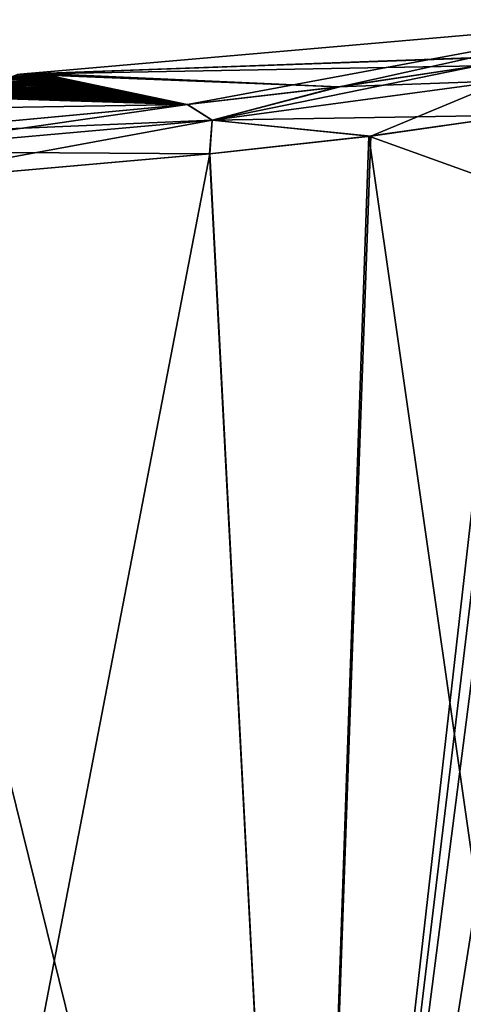
# Model space of a CAD drawing. Units: millimetres. Extents: x -25 to 266, y 0 to 78.
# Drawn here: x 3 to 12, y 57 to 76 of the extents above; entities that cross this region are included whole.
import ezdxf

# ---------------------------------------------------------------- set-up
doc = ezdxf.new("R2010")
doc.units = ezdxf.units.MM
doc.header["$LTSCALE"] = 65.185185
for name, color, linetype in [('1', 7, 'CONTINUOUS'), ('33', 7, 'CONTINUOUS'), ('35', 7, 'CONTINUOUS'), ('39', 7, 'CONTINUOUS'), ('43', 7, 'CONTINUOUS'), ('54', 7, 'CONTINUOUS'), ('57', 7, 'CONTINUOUS'), ('59', 7, 'CONTINUOUS'), ('62', 7, 'CONTINUOUS')]:
    doc.layers.add(name, color=color, linetype=linetype)

msp = doc.modelspace()

# ---------------------------------------------------------------- linework, layer by layer
at = {"layer": '1', "color": 7, "linetype": 'CONTINUOUS', "true_color": 0xe0f2ff}
for points in [[(13.271, 74.461, 12.16), (10.29, 74.037, 14.769), (13.327, 72.945, 12.099), (13.271, 74.461, 12.16)], [(10.29, 74.037, 14.769), (7.08, 73.683, 16.549), (8.999, 37, 15.589), (10.29, 74.037, 14.769)], [(15.589, 37, 8.999), (10.29, 74.037, 14.769), (8.999, 37, 15.589), (15.589, 37, 8.999)], [(13.327, 72.945, 12.099), (10.29, 74.037, 14.769), (15.589, 37, 8.999), (13.327, 72.945, 12.099)], [(7.08, 73.683, 16.549), (0.091, 73.068, 18), (8.999, 37, 15.589), (7.08, 73.683, 16.549)], [(8.999, 37, 15.589), (0.091, 73.068, 18), (0, 37, 18), (8.999, 37, 15.589)]]:
    msp.add_3dface(points, dxfattribs=at)
at = {"layer": '33', "color": 7, "linetype": 'CONTINUOUS', "true_color": 0xe0f2ff}
for points in [[(8.999, 37, -15.589), (13.271, 74.461, -12.16), (13.327, 72.945, -12.099), (8.999, 37, -15.589)], [(13.271, 74.461, -12.16), (8.999, 37, -15.589), (10.325, 74.041, -14.744), (13.271, 74.461, -12.16)], [(10.325, 74.041, -14.744), (8.999, 37, -15.589), (7.087, 73.684, -16.546), (10.325, 74.041, -14.744)], [(8.999, 37, -15.589), (0, 37, -18), (7.087, 73.684, -16.546), (8.999, 37, -15.589)], [(7.087, 73.684, -16.546), (0, 37, -18), (0.091, 73.068, -18), (7.087, 73.684, -16.546)], [(8.999, 37, -15.589), (13.327, 72.945, -12.099), (13.44, 71.531, -11.974), (8.999, 37, -15.589)], [(8.999, 37, -15.589), (13.44, 71.531, -11.974), (13.976, 68.231, -11.344), (8.999, 37, -15.589)], [(8.999, 37, -15.589), (13.976, 68.231, -11.344), (14.867, 65.255, -10.148), (8.999, 37, -15.589)], [(15.589, 37, -8.999), (8.999, 37, -15.589), (14.867, 65.255, -10.148), (15.589, 37, -8.999)]]:
    msp.add_3dface(points, dxfattribs=at)
at = {"layer": '35', "color": 7, "linetype": 'CONTINUOUS', "true_color": 0xe0f2ff}
for points in [[(15.806, 76.383), (3.264, 75.286), (14.173, 75.68, 10.389), (15.806, 76.383)], [(14.173, 75.68, 10.389), (3.264, 75.286), (14.064, 75.668, 10.436), (14.173, 75.68, 10.389)], [(14.064, 75.668, 10.436), (3.264, 75.286), (12.481, 75.454, 11.595), (14.064, 75.668, 10.436)], [(12.481, 75.454, 11.595), (3.264, 75.286), (9.669, 75.029, 14.063), (12.481, 75.454, 11.595)], [(3.514, 75.305, 0.779), (9.669, 75.029, 14.063), (3.464, 75.302, 0.579), (3.514, 75.305, 0.779)], [(3.555, 75.308, 0.981), (9.669, 75.029, 14.063), (3.514, 75.305, 0.779), (3.555, 75.308, 0.981)], [(3.587, 75.309, 1.183), (6.631, 74.675, 15.743), (3.555, 75.308, 0.981), (3.587, 75.309, 1.183)], [(6.631, 74.675, 15.743), (9.669, 75.029, 14.063), (3.555, 75.308, 0.981), (6.631, 74.675, 15.743)], [(3.61, 75.309, 1.385), (6.631, 74.675, 15.743), (3.587, 75.309, 1.183), (3.61, 75.309, 1.385)], [(3.622, 75.309, 1.562), (6.631, 74.675, 15.743), (3.61, 75.309, 1.385), (3.622, 75.309, 1.562)], [(3.61, 75.301, 2.096), (6.631, 74.675, 15.743), (3.623, 75.305, 1.916), (3.61, 75.301, 2.096)], [(3.626, 75.307, 1.739), (6.631, 74.675, 15.743), (3.622, 75.309, 1.562), (3.626, 75.307, 1.739)], [(3.623, 75.305, 1.916), (6.631, 74.675, 15.743), (3.626, 75.307, 1.739), (3.623, 75.305, 1.916)], [(2.005, 75.089, 5.132), (6.631, 74.675, 15.743), (2.148, 75.106, 5.006), (2.005, 75.089, 5.132)], [(2.148, 75.106, 5.006), (6.631, 74.675, 15.743), (2.284, 75.122, 4.876), (2.148, 75.106, 5.006)], [(2.284, 75.122, 4.876), (6.631, 74.675, 15.743), (2.413, 75.137, 4.74), (2.284, 75.122, 4.876)], [(2.413, 75.137, 4.74), (6.631, 74.675, 15.743), (2.566, 75.156, 4.563), (2.413, 75.137, 4.74)], [(2.566, 75.156, 4.563), (6.631, 74.675, 15.743), (2.706, 75.173, 4.386), (2.566, 75.156, 4.563)], [(2.706, 75.173, 4.386), (6.631, 74.675, 15.743), (2.835, 75.189, 4.206), (2.706, 75.173, 4.386)], [(2.835, 75.189, 4.206), (6.631, 74.675, 15.743), (2.951, 75.204, 4.025), (2.835, 75.189, 4.206)], [(2.951, 75.204, 4.025), (6.631, 74.675, 15.743), (3.055, 75.218, 3.848), (2.951, 75.204, 4.025)], [(3.055, 75.218, 3.848), (6.631, 74.675, 15.743), (3.147, 75.23, 3.675), (3.055, 75.218, 3.848)], [(3.147, 75.23, 3.675), (6.631, 74.675, 15.743), (3.228, 75.241, 3.504), (3.147, 75.23, 3.675)], [(3.228, 75.241, 3.504), (6.631, 74.675, 15.743), (3.301, 75.251, 3.338), (3.228, 75.241, 3.504)], [(9.669, 75.029, 14.063), (3.264, 75.286), (3.339, 75.292, 0.189), (9.669, 75.029, 14.063)], [(3.301, 75.251, 3.338), (6.631, 74.675, 15.743), (3.363, 75.26, 3.177), (3.301, 75.251, 3.338)], [(3.406, 75.297, 0.382), (9.669, 75.029, 14.063), (3.339, 75.292, 0.189), (3.406, 75.297, 0.382)], [(3.363, 75.26, 3.177), (6.631, 74.675, 15.743), (3.417, 75.268, 3.021), (3.363, 75.26, 3.177)], [(3.464, 75.302, 0.579), (9.669, 75.029, 14.063), (3.406, 75.297, 0.382), (3.464, 75.302, 0.579)], [(3.417, 75.268, 3.021), (6.631, 74.675, 15.743), (3.463, 75.275, 2.868), (3.417, 75.268, 3.021)], [(3.463, 75.275, 2.868), (6.631, 74.675, 15.743), (3.517, 75.284, 2.666), (3.463, 75.275, 2.868)], [(3.517, 75.284, 2.666), (6.631, 74.675, 15.743), (3.558, 75.291, 2.47), (3.517, 75.284, 2.666)], [(3.558, 75.291, 2.47), (6.631, 74.675, 15.743), (3.589, 75.296, 2.28), (3.558, 75.291, 2.47)], [(3.589, 75.296, 2.28), (6.631, 74.675, 15.743), (3.61, 75.301, 2.096), (3.589, 75.296, 2.28)], [(0.204, 74.904, 5.96), (6.631, 74.675, 15.743), (0.405, 74.923, 5.922), (0.204, 74.904, 5.96)], [(0.405, 74.923, 5.922), (6.631, 74.675, 15.743), (0.602, 74.942, 5.873), (0.405, 74.923, 5.922)], [(0.602, 74.942, 5.873), (6.631, 74.675, 15.743), (0.796, 74.961, 5.814), (0.602, 74.942, 5.873)], [(0.796, 74.961, 5.814), (6.631, 74.675, 15.743), (0.986, 74.98, 5.743), (0.796, 74.961, 5.814)], [(0.986, 74.98, 5.743), (6.631, 74.675, 15.743), (1.174, 74.999, 5.662), (0.986, 74.98, 5.743)], [(1.174, 74.999, 5.662), (6.631, 74.675, 15.743), (1.356, 75.018, 5.571), (1.174, 74.999, 5.662)], [(1.356, 75.018, 5.571), (6.631, 74.675, 15.743), (1.53, 75.037, 5.473), (1.356, 75.018, 5.571)], [(1.53, 75.037, 5.473), (6.631, 74.675, 15.743), (1.696, 75.055, 5.367), (1.53, 75.037, 5.473)], [(1.696, 75.055, 5.367), (6.631, 74.675, 15.743), (1.854, 75.072, 5.252), (1.696, 75.055, 5.367)], [(1.854, 75.072, 5.252), (6.631, 74.675, 15.743), (2.005, 75.089, 5.132), (1.854, 75.072, 5.252)], [(0, 74.885, 5.987), (6.631, 74.675, 15.743), (0.204, 74.904, 5.96), (0, 74.885, 5.987)], [(0, 74.885, 5.987), (0, 74.571, 11.556), (6.631, 74.675, 15.743), (0, 74.885, 5.987)], [(0, 74.571, 11.556), (0, 74.059, 17.109), (6.631, 74.675, 15.743), (0, 74.571, 11.556)]]:
    msp.add_3dface(points, dxfattribs=at)
at = {"layer": '39', "color": 7, "linetype": 'CONTINUOUS', "true_color": 0xe0f2ff}
for points in [[(3.264, 75.286), (15.806, 76.383), (6.637, 74.676, -15.74), (3.264, 75.286)], [(6.637, 74.676, -15.74), (15.806, 76.383), (9.702, 75.033, -14.04), (6.637, 74.676, -15.74)], [(9.702, 75.033, -14.04), (15.806, 76.383), (12.481, 75.454, -11.595), (9.702, 75.033, -14.04)], [(0, 74.059, -17.109), (3.264, 75.286), (6.637, 74.676, -15.74), (0, 74.059, -17.109)], [(3.264, 75.286), (0, 74.059, -17.109), (3.206, 75.28, -0.124), (3.264, 75.286)]]:
    msp.add_3dface(points, dxfattribs=at)
at = {"layer": '43', "color": 7, "linetype": 'CONTINUOUS', "true_color": 0xe0f2ff}
for points in [[(12.481, 75.454, 11.595), (9.669, 75.029, 14.063), (13.009, 75.151, 12.031), (12.481, 75.454, 11.595)], [(7.134, 74.362, 16.255), (13.271, 74.461, 12.16), (13.009, 75.151, 12.031), (7.134, 74.362, 16.255)], [(9.669, 75.029, 14.063), (7.134, 74.362, 16.255), (13.009, 75.151, 12.031), (9.669, 75.029, 14.063)], [(9.669, 75.029, 14.063), (6.631, 74.675, 15.743), (7.134, 74.362, 16.255), (9.669, 75.029, 14.063)], [(6.631, 74.675, 15.743), (0, 74.059, 17.109), (7.134, 74.362, 16.255), (6.631, 74.675, 15.743)], [(0, 74.059, 17.109), (0.032, 73.733, 17.745), (7.134, 74.362, 16.255), (0, 74.059, 17.109)], [(0.032, 73.733, 17.745), (7.08, 73.683, 16.549), (7.134, 74.362, 16.255), (0.032, 73.733, 17.745)], [(7.08, 73.683, 16.549), (10.29, 74.037, 14.769), (7.134, 74.362, 16.255), (7.08, 73.683, 16.549)], [(10.29, 74.037, 14.769), (13.271, 74.461, 12.16), (7.134, 74.362, 16.255), (10.29, 74.037, 14.769)], [(0.091, 73.068, 18), (7.08, 73.683, 16.549), (0.032, 73.733, 17.745), (0.091, 73.068, 18)]]:
    msp.add_3dface(points, dxfattribs=at)
at = {"layer": '54', "color": 7, "linetype": 'CONTINUOUS', "true_color": 0xe0f2ff}
for points in [[(9.702, 75.033, -14.04), (12.481, 75.454, -11.595), (7.134, 74.362, -16.255), (9.702, 75.033, -14.04)], [(12.481, 75.454, -11.595), (13.009, 75.151, -12.031), (7.134, 74.362, -16.255), (12.481, 75.454, -11.595)], [(13.009, 75.151, -12.031), (10.325, 74.041, -14.744), (7.134, 74.362, -16.255), (13.009, 75.151, -12.031)], [(13.271, 74.461, -12.16), (10.325, 74.041, -14.744), (13.009, 75.151, -12.031), (13.271, 74.461, -12.16)], [(6.637, 74.676, -15.74), (9.702, 75.033, -14.04), (7.134, 74.362, -16.255), (6.637, 74.676, -15.74)], [(0, 74.059, -17.109), (6.637, 74.676, -15.74), (0.032, 73.733, -17.745), (0, 74.059, -17.109)], [(6.637, 74.676, -15.74), (7.134, 74.362, -16.255), (0.032, 73.733, -17.745), (6.637, 74.676, -15.74)], [(7.134, 74.362, -16.255), (0.091, 73.068, -18), (0.032, 73.733, -17.745), (7.134, 74.362, -16.255)], [(7.087, 73.684, -16.546), (0.091, 73.068, -18), (7.134, 74.362, -16.255), (7.087, 73.684, -16.546)], [(10.325, 74.041, -14.744), (7.087, 73.684, -16.546), (7.134, 74.362, -16.255), (10.325, 74.041, -14.744)]]:
    msp.add_3dface(points, dxfattribs=at)
at = {"layer": '57', "color": 7, "linetype": 'CONTINUOUS', "true_color": 0xf5f5f5}
for points in [[(3.531, 75.106, 0.779), (3.482, 75.103, 0.579), (3.575, 75.091, 2.47), (3.531, 75.106, 0.779)], [(3.573, 75.109, 0.981), (3.531, 75.106, 0.779), (3.606, 75.097, 2.28), (3.573, 75.109, 0.981)], [(3.606, 75.097, 2.28), (3.531, 75.106, 0.779), (3.575, 75.091, 2.47), (3.606, 75.097, 2.28)], [(3.605, 75.11, 1.183), (3.573, 75.109, 0.981), (3.627, 75.102, 2.096), (3.605, 75.11, 1.183)], [(3.627, 75.102, 2.096), (3.573, 75.109, 0.981), (3.606, 75.097, 2.28), (3.627, 75.102, 2.096)], [(3.628, 75.11, 1.385), (3.605, 75.11, 1.183), (3.64, 75.105, 1.916), (3.628, 75.11, 1.385)], [(3.64, 75.105, 1.916), (3.605, 75.11, 1.183), (3.627, 75.102, 2.096), (3.64, 75.105, 1.916)], [(3.64, 75.109, 1.562), (3.628, 75.11, 1.385), (3.644, 75.108, 1.738), (3.64, 75.109, 1.562)], [(3.644, 75.108, 1.738), (3.628, 75.11, 1.385), (3.64, 75.105, 1.916), (3.644, 75.108, 1.738)], [(3.281, 75.086, 0), (3.058, 75.067), (3.201, 75.077, 0.905), (3.281, 75.086, 0)], [(3.318, 75.052, 3.338), (3.281, 75.086, 0), (3.201, 75.077, 0.905), (3.318, 75.052, 3.338)], [(3.246, 75.042, 3.504), (3.318, 75.052, 3.338), (3.201, 75.077, 0.905), (3.246, 75.042, 3.504)], [(3.357, 75.093, 0.189), (3.281, 75.086, 0), (3.434, 75.069, 3.021), (3.357, 75.093, 0.189)], [(3.434, 75.069, 3.021), (3.281, 75.086, 0), (3.381, 75.061, 3.177), (3.434, 75.069, 3.021)], [(3.381, 75.061, 3.177), (3.281, 75.086, 0), (3.318, 75.052, 3.338), (3.381, 75.061, 3.177)], [(3.423, 75.098, 0.382), (3.357, 75.093, 0.189), (3.481, 75.076, 2.868), (3.423, 75.098, 0.382)], [(3.481, 75.076, 2.868), (3.357, 75.093, 0.189), (3.434, 75.069, 3.021), (3.481, 75.076, 2.868)], [(3.482, 75.103, 0.579), (3.423, 75.098, 0.382), (3.534, 75.084, 2.666), (3.482, 75.103, 0.579)], [(3.534, 75.084, 2.666), (3.423, 75.098, 0.382), (3.481, 75.076, 2.868), (3.534, 75.084, 2.666)], [(3.575, 75.091, 2.47), (3.482, 75.103, 0.579), (3.534, 75.084, 2.666), (3.575, 75.091, 2.47)]]:
    msp.add_3dface(points, dxfattribs=at)
at = {"layer": '59', "color": 7, "linetype": 'CONTINUOUS', "true_color": 0xf5f5f5}
for points in [[(3.058, 75.067), (3.281, 75.086, 0), (3.16, 75.075, -0.24), (3.058, 75.067)], [(3.16, 75.075, -0.24), (3.281, 75.086, 0), (3.223, 75.081, -0.124), (3.16, 75.075, -0.24)]]:
    msp.add_3dface(points, dxfattribs=at)
at = {"layer": '62', "color": 7, "linetype": 'CONTINUOUS', "true_color": 0xe0f2ff}
for points in [[(3.514, 75.305, 0.779), (3.464, 75.302, 0.579), (3.531, 75.106, 0.779), (3.514, 75.305, 0.779)], [(3.555, 75.308, 0.981), (3.514, 75.305, 0.779), (3.573, 75.109, 0.981), (3.555, 75.308, 0.981)], [(3.514, 75.305, 0.779), (3.531, 75.106, 0.779), (3.573, 75.109, 0.981), (3.514, 75.305, 0.779)], [(3.587, 75.309, 1.183), (3.555, 75.308, 0.981), (3.605, 75.11, 1.183), (3.587, 75.309, 1.183)], [(3.555, 75.308, 0.981), (3.573, 75.109, 0.981), (3.605, 75.11, 1.183), (3.555, 75.308, 0.981)], [(3.61, 75.309, 1.385), (3.587, 75.309, 1.183), (3.628, 75.11, 1.385), (3.61, 75.309, 1.385)], [(3.587, 75.309, 1.183), (3.605, 75.11, 1.183), (3.628, 75.11, 1.385), (3.587, 75.309, 1.183)], [(3.622, 75.309, 1.562), (3.61, 75.309, 1.385), (3.64, 75.109, 1.562), (3.622, 75.309, 1.562)], [(3.61, 75.309, 1.385), (3.628, 75.11, 1.385), (3.64, 75.109, 1.562), (3.61, 75.309, 1.385)], [(3.61, 75.301, 2.096), (3.623, 75.305, 1.916), (3.627, 75.102, 2.096), (3.61, 75.301, 2.096)], [(3.626, 75.307, 1.739), (3.622, 75.309, 1.562), (3.644, 75.108, 1.738), (3.626, 75.307, 1.739)], [(3.622, 75.309, 1.562), (3.64, 75.109, 1.562), (3.644, 75.108, 1.738), (3.622, 75.309, 1.562)], [(3.623, 75.305, 1.916), (3.626, 75.307, 1.739), (3.64, 75.105, 1.916), (3.623, 75.305, 1.916)], [(3.623, 75.305, 1.916), (3.64, 75.105, 1.916), (3.627, 75.102, 2.096), (3.623, 75.305, 1.916)], [(3.626, 75.307, 1.739), (3.644, 75.108, 1.738), (3.64, 75.105, 1.916), (3.626, 75.307, 1.739)], [(3.264, 75.286), (3.206, 75.28, -0.124), (3.281, 75.086, 0), (3.264, 75.286)], [(3.281, 75.086, 0), (3.206, 75.28, -0.124), (3.223, 75.081, -0.124), (3.281, 75.086, 0)], [(3.228, 75.241, 3.504), (3.301, 75.251, 3.338), (3.246, 75.042, 3.504), (3.228, 75.241, 3.504)], [(3.301, 75.251, 3.338), (3.318, 75.052, 3.338), (3.246, 75.042, 3.504), (3.301, 75.251, 3.338)], [(3.339, 75.292, 0.189), (3.264, 75.286), (3.357, 75.093, 0.189), (3.339, 75.292, 0.189)], [(3.264, 75.286), (3.281, 75.086, 0), (3.357, 75.093, 0.189), (3.264, 75.286)], [(3.301, 75.251, 3.338), (3.363, 75.26, 3.177), (3.318, 75.052, 3.338), (3.301, 75.251, 3.338)], [(3.363, 75.26, 3.177), (3.381, 75.061, 3.177), (3.318, 75.052, 3.338), (3.363, 75.26, 3.177)], [(3.406, 75.297, 0.382), (3.339, 75.292, 0.189), (3.423, 75.098, 0.382), (3.406, 75.297, 0.382)], [(3.339, 75.292, 0.189), (3.357, 75.093, 0.189), (3.423, 75.098, 0.382), (3.339, 75.292, 0.189)], [(3.363, 75.26, 3.177), (3.417, 75.268, 3.021), (3.381, 75.061, 3.177), (3.363, 75.26, 3.177)], [(3.417, 75.268, 3.021), (3.434, 75.069, 3.021), (3.381, 75.061, 3.177), (3.417, 75.268, 3.021)], [(3.464, 75.302, 0.579), (3.406, 75.297, 0.382), (3.482, 75.103, 0.579), (3.464, 75.302, 0.579)], [(3.406, 75.297, 0.382), (3.423, 75.098, 0.382), (3.482, 75.103, 0.579), (3.406, 75.297, 0.382)], [(3.417, 75.268, 3.021), (3.463, 75.275, 2.868), (3.434, 75.069, 3.021), (3.417, 75.268, 3.021)], [(3.463, 75.275, 2.868), (3.481, 75.076, 2.868), (3.434, 75.069, 3.021), (3.463, 75.275, 2.868)], [(3.463, 75.275, 2.868), (3.517, 75.284, 2.666), (3.481, 75.076, 2.868), (3.463, 75.275, 2.868)], [(3.464, 75.302, 0.579), (3.482, 75.103, 0.579), (3.531, 75.106, 0.779), (3.464, 75.302, 0.579)], [(3.517, 75.284, 2.666), (3.534, 75.084, 2.666), (3.481, 75.076, 2.868), (3.517, 75.284, 2.666)], [(3.517, 75.284, 2.666), (3.558, 75.291, 2.47), (3.534, 75.084, 2.666), (3.517, 75.284, 2.666)], [(3.558, 75.291, 2.47), (3.575, 75.091, 2.47), (3.534, 75.084, 2.666), (3.558, 75.291, 2.47)], [(3.558, 75.291, 2.47), (3.589, 75.296, 2.28), (3.575, 75.091, 2.47), (3.558, 75.291, 2.47)], [(3.589, 75.296, 2.28), (3.606, 75.097, 2.28), (3.575, 75.091, 2.47), (3.589, 75.296, 2.28)], [(3.589, 75.296, 2.28), (3.61, 75.301, 2.096), (3.606, 75.097, 2.28), (3.589, 75.296, 2.28)], [(3.61, 75.301, 2.096), (3.627, 75.102, 2.096), (3.606, 75.097, 2.28), (3.61, 75.301, 2.096)]]:
    msp.add_3dface(points, dxfattribs=at)

doc.saveas('drawing.dxf')
